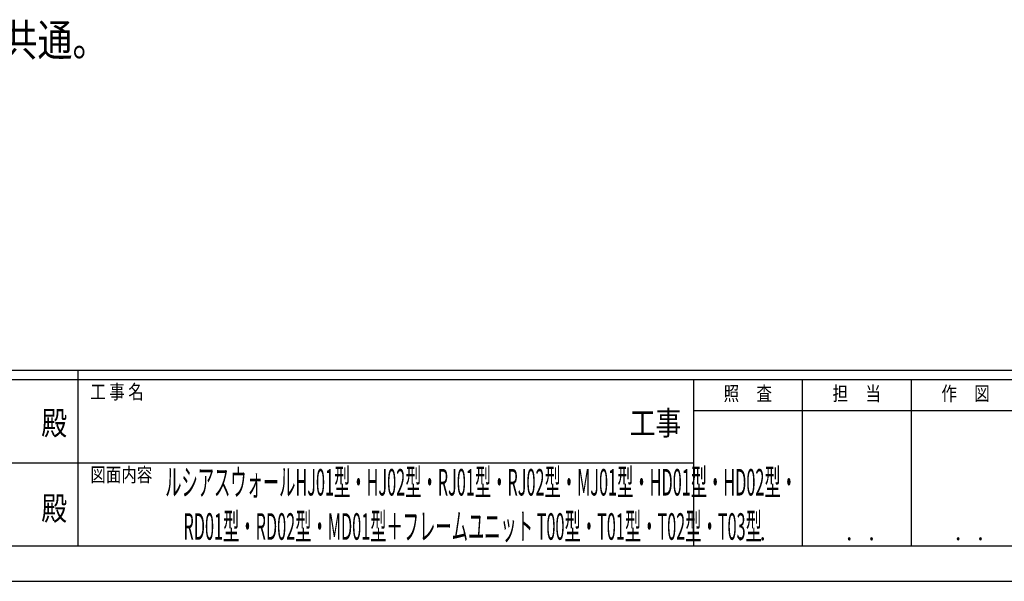
# Model space of a CAD drawing. Units: millimetres. Extents: x 0 to 21025, y 0 to 14850.
# Drawn here: x 10193 to 15392, y 0 to 2964 of the extents above; entities that cross this region are included whole.
import ezdxf
from ezdxf.enums import TextEntityAlignment as Align

# ---------------------------------------------------------------- set-up
doc = ezdxf.new("R2010")
doc.units = ezdxf.units.MM
doc.header["$PDSIZE"] = 0.05
doc.layers.add('USER1', color=3, linetype='Continuous', lineweight=13)
doc.layers.add('YKK_ZWAK', color=7, linetype='Continuous', lineweight=30)
doc.styles.add('text-b', font='extslim2.shx', dxfattribs={"width": 0.8, "bigfont": 'extfont2.shx'})

msp = doc.modelspace()

# ---------------------------------------------------------------- linework, layer by layer
at = {"layer": 'YKK_ZWAK'}
for p, q in [((20250, 1112.5), (750, 1112.5)), ((10500, 1112.5), (10500, 187.5)), ((10500, 1062.5), (7250, 1062.5)), ((13750, 1062.5), (10500, 1062.5)), ((15475, 1062.5), (13750, 1062.5)), ((13750, 1062.5), (13750, 187.5)), ((14325, 1062.5), (14325, 187.5)), ((14900, 1062.5), (14900, 187.5)), ((15475, 900), (13750, 900)), ((7268.8, 625), (10500, 625)), ((10500, 625), (13750, 625)), ((7250, 187.5), (10500, 187.5)), ((10500, 187.5), (13750, 187.5)), ((13750, 187.5), (15475, 187.5)), ((0, 0), (21025, 0))]:
    msp.add_line(p, q, dxfattribs=at)
msp.add_point((10500, 187.5), dxfattribs=at)

# ---------------------------------------------------------------- texts
at = {"layer": 'USER1', "style": 'text-b'}
for s, height, width, p in [('\u3000HJ01型・HJ02型・RJ01型・RJ02型・MJ01型・HD01型・HD02型・RD01型・RD02型・MD02型で共通。', 168.8, 0.8, (1759, 2771.9)), ('ルシアスウォールHJ01型・HJ02型・RJ01型・RJ02型・MJ01型・HD01型・HD02型・', 140, 0.45, (10961.1, 452.7)), ('RD01型・RD02型・MD01型＋フレームユニット T00型・T01型・T02型・T03型', 140, 0.45, (11057.5, 219.3))]:
    msp.add_text(s, height=height, dxfattribs=dict(at, width=width)).set_placement(p)
at = {"layer": 'YKK_ZWAK', "style": 'text-b', "width": 0.8}
for s, height, p in [('工 事 名', 75, (10565.7, 962.5)), ('図面内容', 75, (10565.7, 525)), ('． ．', 88.38, (13975, 214.1)), ('． ．', 88.38, (14550, 214.1)), ('． ．', 88.38, (15125, 214.1))]:
    msp.add_text(s, height=height, dxfattribs=at).set_placement(p)
for s, height, p in [('照     査', 75, (14037.5, 981.2)), ('担     当', 75, (14612.5, 981.2)), ('作     図', 75, (15187.5, 981.2)), ('殿', 125, (10375, 818.8)), ('工事', 125, (13550, 818.8)), ('殿', 125, (10375, 368.8))]:
    msp.add_text(s, height=height, dxfattribs=at).set_placement(p, align=Align.MIDDLE)

doc.saveas('drawing.dxf')
